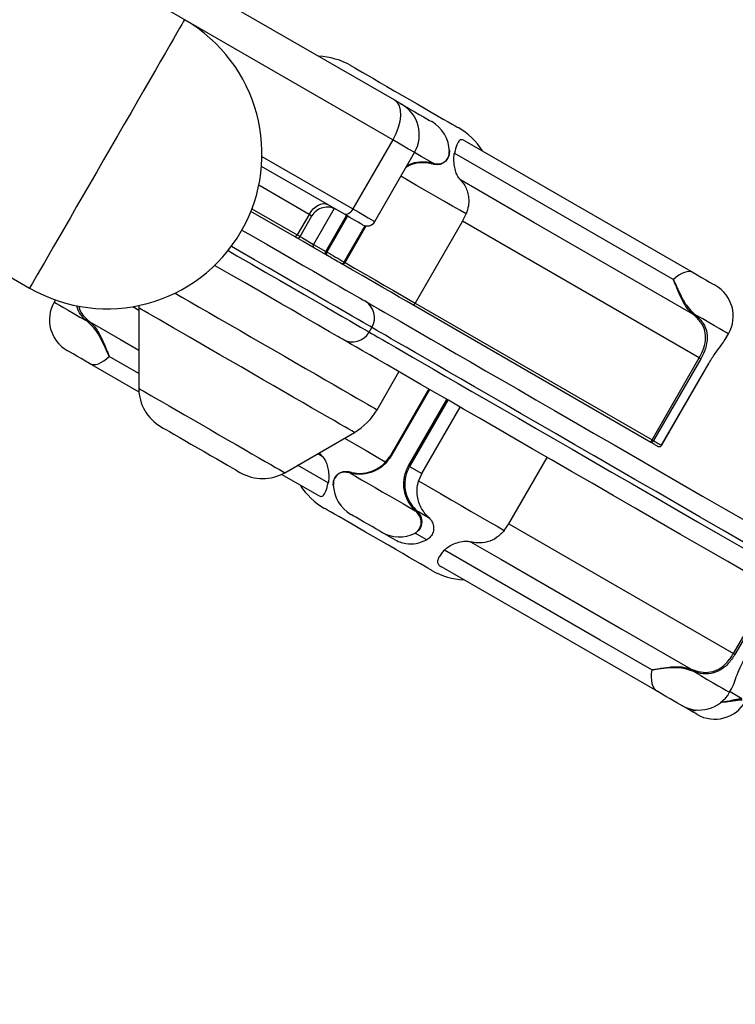
# Model space of a CAD drawing. Units: inches. Extents: x 33 to 1919, y 28 to 1228.
# Drawn here: x 545 to 553, y 745 to 756 of the extents above; entities that cross this region are included whole.
import ezdxf

# ---------------------------------------------------------------- set-up
doc = ezdxf.new("R2010")
doc.units = ezdxf.units.IN
doc.header["$LTSCALE"] = 115
doc.header["$MEASUREMENT"] = 0
doc.layers.add('SLD-0', color=179, linetype='Continuous')
doc.styles.add('SLDTEXTSTYLE2', font='TXT', dxfattribs={"width": 0.7})
doc.dimstyles.new('SLDDIMSTYLE0', dxfattribs={"dimtxt": 14.655762, "dimasz": 11.5, "dimexe": 0, "dimexo": 0.0625, "dimgap": 3.66394, "dimtad": 0, "dimtih": 1, "dimtoh": 1, "dimdec": 6, "dimrnd": 1e-09, "dimzin": 12, "dimdsep": 46, "dimlunit": 5, "dimtxsty": 'SLDTEXTSTYLE2', "dimsah": 1, "dimcen": 0.09, "dimadec": 0, "dimazin": 3, "dimtfac": 1, "dimtdec": 3, "dimtofl": 0, "dimtmove": 0, "dimatfit": 3, "dimfxl": 0, "dimfrac": 2, "dimtolj": 1, "dimtzin": 12, "dimarcsym": 0})

# ---------------------------------------------------------------- blocks, each defined once
blk = doc.blocks.new('_D_2')
at = {"layer": 'SLD-0'}
for p, q in [((639.088, 1075.48), (103.14, 1075.48)), ((113.95, 1075.48), (113.95, 773.313)), ((74.279, 746.74), (69.358, 746.74)), ((69.358, 746.74), (69.358, 723.447)), ((148.657, 746.74), (153.578, 746.74)), ((153.578, 746.74), (153.578, 723.447)), ((69.358, 723.447), (74.279, 723.447)), ((153.578, 723.447), (148.657, 723.447)), ((113.95, 447.866), (113.95, 720.166)), ((380.461, 447.866), (103.14, 447.866))]:
    blk.add_line(p, q, dxfattribs=at)
for points in [[(113.95, 1075.48), (111.075, 1063.98), (116.825, 1063.98)], [(113.95, 447.866), (116.825, 459.366), (111.075, 459.366)]]:
    blk.add_solid(points, dxfattribs=at)
at = {"layer": 'SLD-0', "char_height": 14.375, "attachment_point": 1, "style": 'SLDTEXTSTYLE2'}
for s, insert in [('52\'-3 1/2"', (64.437, 768.551)), ('15.94m', (74.279, 741.977))]:
    blk.add_mtext(s, dxfattribs=dict(at, insert=insert))
blk = doc.blocks.new('_D_3')
at = {"layer": 'SLD-0'}
for p, q in [((652.232, 998.098), (238.967, 998.098)), ((249.777, 998.098), (249.777, 770.622)), ((204.01, 744.048), (199.089, 744.048)), ((199.089, 744.048), (199.089, 720.756)), ((278.387, 744.048), (283.309, 744.048)), ((283.309, 744.048), (283.309, 720.756)), ((199.089, 720.756), (204.01, 720.756)), ((283.309, 720.756), (278.387, 720.756)), ((249.777, 519.866), (249.777, 717.475)), ((393.712, 519.866), (238.967, 519.866))]:
    blk.add_line(p, q, dxfattribs=at)
for points in [[(249.777, 998.098), (246.902, 986.598), (252.652, 986.598)], [(249.777, 519.866), (252.652, 531.366), (246.902, 531.366)]]:
    blk.add_solid(points, dxfattribs=at)
at = {"layer": 'SLD-0', "char_height": 14.375, "attachment_point": 1, "style": 'SLDTEXTSTYLE2'}
for s, insert in [('39\'-10 1/4"', (194.167, 765.86)), ('12.15m', (204.01, 739.286))]:
    blk.add_mtext(s, dxfattribs=dict(at, insert=insert))

msp = doc.modelspace()

# ---------------------------------------------------------------- linework, layer by layer
at = {"color": 7, "linetype": 'Continuous', "lineweight": 25}
for p, q in [((534.2432436, 759.8753066), (545.5015731, 753.3753069)), ((546.9868645, 757.0211059), (549.6221894, 755.4996)), ((549.6043509, 755.0480191), (547.0336225, 756.5322294)), ((549.6043509, 755.0480191), (549.1543511, 754.2685963)), ((550.4205291, 755.0386789), (552.9985632, 753.55025)), ((549.4007242, 754.126353), (549.850724, 754.9057758)), ((549.0588106, 754.2082865), (548.1208804, 754.7498011)), ((550.0625757, 754.7736207), (550.0395317, 754.7800728)), ((550.0528459, 754.7890804), (550.0774481, 754.7822622)), ((548.9441649, 754.2729575), (548.7104484, 753.8681475)), ((548.4924638, 753.9579165), (548.0015738, 754.2413325)), ((548.6595592, 754.2078541), (548.5251841, 753.9751097)), ((548.5570814, 753.9566939), (548.6914565, 754.1894383)), ((550.3927578, 754.1309518), (550.4329962, 754.2116434)), ((549.0648584, 753.6635288), (549.3035275, 754.0769157)), ((550.3927578, 754.1309518), (549.8583828, 753.2053873)), ((553.0682936, 752.5862309), (550.3927578, 754.1309518)), ((548.7104484, 753.8681475), (548.8485153, 753.7884345)), ((548.8593884, 753.7460724), (548.720705, 753.8261415)), ((545.7936546, 753.2407893), (545.7788825, 753.2152027)), ((546.7361894, 753.1781997), (546.7356509, 753.1507476)), ((552.5203439, 751.632419), (549.8328526, 753.1840429)), ((549.8583828, 753.2053873), (552.5339186, 751.6606661)), ((546.7356509, 753.1507476), (546.7356509, 752.2413461)), ((553.0177786, 753.0605815), (552.9955712, 753.0790519)), ((553.0074587, 753.0893231), (553.0304083, 753.0699839)), ((546.1690642, 752.9838422), (546.146114, 753.0031809)), ((546.1587448, 753.0125839), (546.1809522, 752.9941135)), ((549.3390099, 752.8770467), (549.3690099, 752.9290083)), ((553.3606221, 752.7938439), (553.3976409, 752.8579623)), ((546.7373686, 752.1999403), (546.1779603, 752.522915)), ((552.5339186, 751.6606661), (553.0682936, 752.5862309)), ((553.0844261, 752.5769165), (552.5500511, 751.6513517)), ((552.6409083, 751.5988955), (553.1752833, 752.52446)), ((552.6414674, 751.5985728), (553.1758424, 752.5241373)), ((553.1752833, 752.52446), (553.1758424, 752.5241373)), ((549.4275093, 752.0007472), (549.6748334, 752.4291248)), ((550.0108956, 752.2350991), (549.5772894, 751.4840715)), ((549.9317001, 751.2794524), (550.3653057, 752.0304803)), ((548.3837275, 751.289829), (549.1712914, 751.7445294)), ((552.6409083, 751.5988955), (552.6414674, 751.5985728)), ((550.9153333, 750.7115516), (551.3489389, 751.4625792)), ((548.7559943, 751.0344861), (548.3470097, 751.2706132)), ((549.123677, 751.2840844), (549.0990748, 751.2909028)), ((549.1139478, 751.2995443), (549.1369912, 751.293092)), ((549.7936332, 751.3591654), (549.9317001, 751.2794524)), ((549.9317001, 751.2794524), (549.8956076, 751.1963673)), ((549.8757133, 750.8438073), (549.8594018, 750.8593136)), ((549.8612375, 750.8749484), (549.8766297, 750.8604127)), ((550.8648841, 750.6367554), (550.9153333, 750.7115516)), ((550.9153333, 750.7115516), (553.4539389, 749.2458868)), ((549.614652, 750.5387397), (549.4783926, 750.6174091)), ((552.5976633, 748.8164973), (550.1558886, 750.2262565)), ((553.0056964, 749.0427994), (552.9703566, 749.0558172)), ((552.9743201, 749.0707573), (553.0081973, 749.05805)), ((553.4108302, 748.8088954), (553.4334627, 748.8480958)), ((552.9496328, 748.6132878), (552.8644199, 748.6624853))]:
    msp.add_line(p, q, dxfattribs=at)
at = {"color": 8, "linetype": 'Continuous', "lineweight": 25}
for p, q in [((548.1263375, 754.8621201), (549.1543511, 754.2685963)), ((548.6595592, 754.2078541), (548.0903225, 754.5365028)), ((548.0130418, 754.2707951), (548.5251841, 753.9751097)), ((548.8485153, 753.7884345), (549.08289, 754.1943844)), ((549.0939368, 754.1880062), (548.8595615, 753.782057)), ((549.0548195, 753.669325), (549.2913356, 754.0789831)), ((546.6659381, 753.1649406), (546.7356509, 753.1246922)), ((546.7356509, 752.4096506), (546.4013791, 752.6028184)), ((550.0209345, 752.2293029), (549.5873289, 751.4782753)), ((549.7825864, 751.3655433), (550.2161926, 752.1165709)), ((550.2272388, 752.1101933), (549.7936332, 751.3591654)), ((548.7577608, 751.5057773), (548.8078416, 751.4768514)), ((548.8750605, 751.1733424), (548.5286689, 751.3735113)), ((553.4539389, 749.2458868), (553.887545, 749.9969146)), ((553.904029, 749.9873975), (553.4704231, 749.2363697)), ((553.4151055, 748.8163004), (553.5489681, 748.738984))]:
    msp.add_line(p, q, dxfattribs=at)
at = {"color": 8, "linetype": 'Continuous', "lineweight": 25, "flags": 128}
for points in [[(547.2515737, 756.4063961), (547.2480514, 756.4002948), (547.2375114, 756.3820403), (547.2200407, 756.3517798), (547.1957788, 756.3097568), (547.1649217, 756.2563097), (547.1277157, 756.1918686), (547.0844636, 756.1169528), (547.0355115, 756.0321646), (546.9812537, 755.9381875), (546.9221266, 755.8357778), (546.8586078, 755.7257603), (546.7912088, 755.6090203), (546.7204705, 755.4864981), (546.6469632, 755.3591806), (546.5712794, 755.228092), (546.494028, 755.0942878), (546.4158297, 754.9588463), (546.337317, 754.8228567), (546.2591188, 754.6874151), (546.1818674, 754.5536109), (546.1061836, 754.4225224), (546.0326763, 754.2952043), (545.961938, 754.1726821), (545.894539, 754.0559427), (545.8310202, 753.9459252), (545.7718931, 753.8435155), (545.7176364, 753.7495384), (545.6686832, 753.6647502), (545.6254311, 753.5898343), (545.5882263, 753.5253933), (545.557368, 753.4719456), (545.5331061, 753.4299226), (545.5156353, 753.3996627), (545.5050954, 753.3814082), (545.5015731, 753.3753069), (545.5015731, 753.3753069)], [(549.850724, 754.9057758), (549.849279, 754.9066101), (549.8368413, 754.9137908), (549.8119504, 754.9281616), (549.7752203, 754.9493676), (549.7275541, 754.9768878), (549.6701266, 755.0100435), (549.6043509, 755.0480191)], [(550.0528459, 754.7890804), (549.9928371, 754.8237267), (549.9248684, 754.8629684), (549.850724, 754.9057758)], [(550.4329962, 754.2116434), (550.3608476, 754.2532986), (550.2792151, 754.3004291), (550.1888554, 754.3525984), (550.0906051, 754.4093231), (549.9853753, 754.4700776), (549.8741393, 754.5342993), (549.7579296, 754.6013932), (549.6957243, 754.6373079)], [(549.1543511, 754.2685963), (549.2201268, 754.2306206), (549.2775543, 754.197465), (549.3252204, 754.1699448), (549.3619506, 754.1487388), (549.3868414, 754.1343679), (549.3992792, 754.1271872), (549.4007242, 754.126353)], [(548.6914565, 754.1894383), (548.6902562, 754.1901311), (548.6797115, 754.1962195), (548.6595592, 754.2078541)], [(548.5251841, 753.9751097), (548.5453365, 753.9634751), (548.5558811, 753.9573873), (548.5570814, 753.9566939)], [(548.5570814, 753.9566939), (548.5838959, 753.9412131), (548.7104484, 753.8681475)], [(549.3690099, 752.9290083), (549.3626898, 752.932657), (549.3437524, 752.9435903), (549.3122676, 752.9617686), (549.268349, 752.9871246), (549.2121582, 753.0195663), (549.1438991, 753.0589758), (549.0638218, 753.1052087), (548.9722178, 753.1580961), (548.8694215, 753.2174455), (548.7558078, 753.2830405), (548.6317914, 753.3546412), (548.4978253, 753.431987), (548.3543981, 753.5147947), (548.2020319, 753.6027631), (548.0412848, 753.6955704), (547.8727421, 753.7928791), (547.7805144, 753.8461267)], [(547.7435396, 753.7981919), (547.8427415, 753.7409174), (548.0112853, 753.6436088), (548.1720325, 753.5508015), (548.3243974, 753.462833), (548.4678252, 753.3800254), (548.6017914, 753.3026796), (548.7258077, 753.2310789), (548.8394215, 753.1654845), (548.9422178, 753.1061344), (549.0338218, 753.053247), (549.1138991, 753.0070141), (549.1821582, 752.9676053), (549.238349, 752.9351633), (549.2822676, 752.9098069), (549.3137524, 752.891629), (549.3326898, 752.8806957), (549.3390099, 752.8770467)], [(549.0548195, 753.669325), (549.0569579, 753.6680901), (549.0589443, 753.6669437), (549.0607178, 753.6659194), (549.0622261, 753.6650488), (549.0634235, 753.6643572), (549.0642741, 753.6638661), (549.0647528, 753.6635898), (549.0648584, 753.6635288)], [(549.0648584, 753.6635288), (549.1738645, 753.6005943), (549.292056, 753.5323563), (549.4051405, 753.467067), (549.5120364, 753.4053503), (549.6117217, 753.3477972), (549.7032435, 753.2949574), (549.7857268, 753.2473352), (549.8583828, 753.2053873)], [(547.1449717, 753.3185716), (547.2223005, 753.2739256), (547.3163644, 753.2196179), (547.4180103, 753.1609326), (547.5262901, 753.0984169), (547.6401913, 753.0326559), (547.758652, 752.9642625), (547.8805658, 752.8938753), (548.0047945, 752.822152), (548.1301778, 752.7497623), (548.2555447, 752.6773814)], [(545.7788825, 753.2152027), (545.7789295, 753.2151757), (545.786454, 753.2108309), (545.8066491, 753.1991716), (545.8390128, 753.1804859), (545.8827471, 753.1552367), (545.9367668, 753.1240475), (545.9997377, 753.0876916), (546.0701005, 753.0470677), (546.146114, 753.0031809)], [(549.1712914, 751.7445294), (549.1708579, 751.7447799), (549.1615728, 751.7501408), (549.1402812, 751.7624337), (549.1071942, 751.7815362), (549.0626409, 751.8072592), (549.0070642, 751.8393462), (548.9410169, 751.8774788), (548.8651541, 751.921278), (548.7802316, 751.9703084), (548.6870917, 752.0240825), (548.5866608, 752.0820662), (548.4799374, 752.1436831), (548.3679816, 752.208321), (548.2519062, 752.2753372), (548.1328647, 752.3440659), (548.0120398, 752.4138238), (547.8906329, 752.483918), (547.7698513, 752.5536516), (547.6508943, 752.6223313), (547.5349445, 752.689275), (547.4231541, 752.7538173), (547.3166343, 752.8153166), (547.2164433, 752.8731618), (547.1235774, 752.9267778), (547.0389599, 752.9756319), (546.963431, 753.019239), (546.8977415, 753.0571648), (546.8425438, 753.0890327), (546.7983871, 753.1145266), (546.7657102, 753.1333924), (546.744838, 753.145443), (546.7359782, 753.1505587), (546.7356509, 753.1507476)], [(553.3976409, 752.8579623), (553.3975937, 752.8579893), (553.3900686, 752.8623341), (553.369874, 752.8739934), (553.3375095, 752.8926791), (553.2937763, 752.9179284), (553.2397561, 752.9491173), (553.1767852, 752.9854732), (553.1064224, 753.026097), (553.0304083, 753.0699839)], [(546.1809522, 752.9941135), (546.528601, 752.7933142), (546.7356509, 752.6737241)], [(548.2555447, 752.6773814), (548.3797253, 752.6056857), (548.5015605, 752.5353443), (548.6199121, 752.4670139), (548.7336749, 752.401333), (548.8417875, 752.3389141), (548.9432397, 752.2803408), (549.0370848, 752.2261593), (549.1224461, 752.1768757), (549.1985271, 752.1329504), (549.2646173, 752.0947932), (549.3201001, 752.0627604), (549.3644563, 752.0371512), (549.3972728, 752.0182045), (549.4182424, 752.0060976), (549.4271702, 752.0009432), (549.4275093, 752.0007472)], [(546.7356509, 752.2413461), (546.7396026, 752.2390646), (546.7552993, 752.2300025), (546.7827245, 752.2141685), (546.8214792, 752.191793), (546.8709992, 752.1632027), (546.9305628, 752.1288142), (546.9992994, 752.089129), (547.0762081, 752.0447256), (547.1601662, 751.9962519), (547.249951, 751.9444147), (547.344253, 751.8899697), (547.4416961, 751.8337111), (547.5408592, 751.7764589), (547.640298, 751.7190484)], [(547.640298, 751.7190484), (547.7385601, 751.6623163), (547.8342149, 751.6070902), (547.9258653, 751.5541753), (548.0121771, 751.5043435), (548.0918901, 751.4583209), (548.1638427, 751.4167792), (548.2269861, 751.3803239), (548.280398, 751.3494864), (548.3233004, 751.3247167), (548.3550669, 751.306376), (548.3752362, 751.2947314), (548.3835116, 751.2899533), (548.3837275, 751.289829)], [(549.0587273, 751.6795404), (549.0859178, 751.6638419), (549.1911481, 751.6030874), (549.3023835, 751.5388655), (549.4185932, 751.4717715), (549.5191655, 751.4137063)], [(549.5873289, 751.4782753), (549.58519, 751.4795102), (549.5832041, 751.4806568), (549.5814301, 751.4816808), (549.5799218, 751.4825517), (549.5787244, 751.4832428), (549.5778737, 751.4837341), (549.577395, 751.4840104), (549.5772894, 751.4840715)], [(553.0056964, 749.0427994), (553.0837597, 748.9977296), (553.1570593, 748.9554103), (553.2237802, 748.9168887), (553.2822731, 748.8831179), (553.3310896, 748.8549335), (553.3690228, 748.8330329), (553.3951332, 748.817958), (553.4087754, 748.8100818), (553.4108302, 748.8088954)]]:
    msp.add_lwpolyline(points, dxfattribs=at)
at = {"color": 7, "linetype": 'Continuous', "lineweight": 25, "flags": 128}
for points in [[(549.1309715, 755.8871282), (549.1336807, 755.8855641), (549.1479711, 755.8773133), (549.1742564, 755.8621376), (549.2120015, 755.8403456), (549.2604379, 755.8123807), (549.3185795, 755.7788126), (549.3852428, 755.7403247), (549.4590704, 755.6976998), (549.5385599, 755.6518066), (549.6220932, 755.603579), (549.7079691, 755.553998), (549.7944404, 755.5040745), (549.8797455, 755.4548232), (549.9621489, 755.4072474), (550.0399728, 755.3623157), (550.1116333, 755.3209427), (550.1756708, 755.2839708), (550.2307816, 755.2521521), (550.2758447, 755.2261349)], [(549.6221894, 755.4996), (549.6538843, 755.4724259), (549.6766755, 755.4329842), (549.689687, 755.3827896), (549.6924185, 755.3237722), (549.6847655, 755.2581988), (549.6670214, 755.1885899), (549.639869, 755.1176211), (549.6043509, 755.0480191)], [(549.6221894, 755.4996), (549.6600061, 755.4777669), (549.6873803, 755.4619623), (549.7020937, 755.4534674), (549.7043142, 755.4521856)], [(549.7043142, 755.4521856), (549.7074305, 755.4503863), (549.7299935, 755.4373595), (549.7639916, 755.4177304), (549.8066711, 755.3930896), (549.8545736, 755.3654332), (549.9038185, 755.3370019), (549.9504163, 755.3100983), (549.9905919, 755.2869029), (550.0210906, 755.2692943), (550.0394419, 755.2586999), (550.0443493, 755.2558663)], [(550.2758447, 755.2261349), (550.3099426, 755.206449), (550.3323805, 755.1934944), (550.3427022, 755.1875351), (550.3434068, 755.1871285)], [(550.3014624, 754.8998224), (550.9168586, 754.5442044), (552.7751437, 753.470347)], [(552.9955712, 753.0790519), (552.6479218, 753.2798509), (551.1993577, 754.1165258), (550.3686813, 754.5963133)], [(548.6595592, 754.2078541), (548.6811706, 754.2404314), (548.7061558, 754.2693285), (548.7335552, 754.2934361), (548.7623156, 754.3118273), (548.7913312, 754.3237951), (548.8194879, 754.3288803), (548.8457034, 754.3268868), (548.8689698, 754.317891)], [(549.1543511, 754.2685963), (549.1437214, 754.2522062), (549.1317506, 754.2374564), (549.1188974, 754.2249136), (549.1056571, 754.2150601), (549.0925382, 754.2082742), (549.0800441, 754.204817), (549.0686559, 754.2048211), (549.0588106, 754.2082865)], [(549.2641216, 754.0897501), (549.2596143, 754.0923525), (549.2422832, 754.1023586), (549.2124591, 754.1195777), (549.171048, 754.1434864), (549.1193075, 754.1733585), (549.0588106, 754.2082865)], [(547.9006507, 754.0307996), (548.0337837, 753.9539354), (548.1856899, 753.8662321), (548.3296762, 753.7831018), (548.4652146, 753.7048484), (548.5918129, 753.631757), (548.7090082, 753.5640946), (548.8163734, 753.5021076), (548.9135154, 753.4460223), (549.0000818, 753.396043), (549.0757551, 753.3523532), (549.1402595, 753.3151115), (549.1933598, 753.2844538), (549.2348625, 753.2604923), (549.2646161, 753.2433143), (549.2825116, 753.232982), (549.2884838, 753.2295336)], [(548.5251841, 753.9751097), (548.5218073, 753.9700199), (548.5179031, 753.9655049), (548.5136222, 753.961738), (548.5091284, 753.9588645), (548.5045947, 753.9569943), (548.5001954, 753.9561999), (548.4960993, 753.9565114), (548.4924638, 753.9579165)], [(548.5143931, 753.9452558), (548.5135677, 753.9457321), (548.5063183, 753.949918), (548.4924638, 753.9579165)], [(548.720705, 753.8261415), (548.5911147, 753.9009606), (548.5143931, 753.9452558)], [(548.8485153, 753.7884345), (548.8488086, 753.7882656), (548.8494756, 753.7878802), (548.8504976, 753.78729), (548.851844, 753.7865126), (548.8534755, 753.7855711), (548.8553428, 753.7844928), (548.8573914, 753.7833101), (548.8595615, 753.782057)], [(549.0216421, 753.6523952), (549.0015995, 753.663967), (548.9814196, 753.6756181), (548.9611358, 753.6873284), (548.940784, 753.6990786), (548.9203981, 753.7108488), (548.9000141, 753.7226178), (548.8796658, 753.7343656), (548.8593884, 753.7460724)], [(548.8595615, 753.782057), (548.883939, 753.7679824), (548.908435, 753.7538404), (548.9329937, 753.7396608), (548.9575613, 753.7254771), (548.9820825, 753.7113199), (549.0065022, 753.6972213), (549.0307659, 753.6832124), (549.0548195, 753.669325)], [(549.038484, 752.7965212), (549.0325118, 752.7999692), (549.0146163, 752.8103015), (548.9848627, 752.8274795), (548.94336, 752.851441), (548.8902597, 752.8820987), (548.8257546, 752.9193405), (548.7500814, 752.9630305), (548.6635156, 753.0130092), (548.5663729, 753.0690945), (548.4590083, 753.1310816), (548.341813, 753.1987446), (548.2152153, 753.2718359), (548.0796758, 753.3500893), (547.9356907, 753.4332196), (547.7837845, 753.5209223), (547.624511, 753.6128789), (547.5919092, 753.6317013)], [(549.8328526, 753.1840429), (549.7604171, 753.2258635), (549.6773642, 753.2738141), (549.5845593, 753.327395), (549.4829698, 753.3860475), (549.3736563, 753.4491597), (549.2577575, 753.5160742), (549.1364826, 753.586092), (549.0216421, 753.6523952)], [(552.9985632, 753.55025), (552.9773906, 753.5589338), (552.9534766, 753.5621739), (552.9271884, 753.5599205), (552.8989278, 753.5522083), (552.8691284, 753.5391563), (552.8382478, 753.5209634), (552.8067588, 753.4979088), (552.7751437, 753.470347)], [(552.9985632, 753.55025), (553.045141, 753.5233581), (553.0943829, 753.4949286), (553.1422995, 753.4672635), (553.1850096, 753.442605), (553.2190523, 753.4229507), (553.2416692, 753.4098928), (553.2510293, 753.4044885), (553.2512306, 753.4043724)], [(549.2884838, 753.2295336), (549.294764, 753.2259081), (549.3135928, 753.2150373), (549.3449352, 753.1969418), (549.3887322, 753.1716555), (549.4449014, 753.1392262), (549.5133382, 753.099714), (549.5939142, 753.0531937), (549.686478, 752.9997519), (549.7908565, 752.939489), (549.9068544, 752.8725177), (550.0342541, 752.7989634), (550.1728161, 752.7189644), (550.3222824, 752.6326703), (550.4823713, 752.5402426), (550.6527843, 752.4418547), (550.8332009, 752.3376912), (551.0232834, 752.2279468), (551.2226762, 752.1128274), (551.431005, 751.9925489), (551.6478797, 751.8673361), (551.8728943, 751.7374241), (552.1056264, 751.6030561), (552.3456406, 751.4644838), (552.5924866, 751.3219671), (552.8457025, 751.1757729), (553.1048137, 751.0261752), (553.369334, 750.8734541), (553.6387687, 750.717896)], [(549.3390099, 752.8770467), (549.3451111, 752.8735241), (549.363405, 752.8629621), (549.3938567, 752.8453808), (549.4364083, 752.8208136), (549.4909812, 752.7893058), (549.5574732, 752.7509169), (549.6357589, 752.7057185), (549.7256921, 752.6537956), (549.8271039, 752.5952455), (549.9398048, 752.5301776), (550.063583, 752.4587142), (550.1982073, 752.3809888), (550.343425, 752.2971472), (550.4989644, 752.2073465), (550.6645333, 752.1117553), (550.8398226, 752.0105521), (551.0245025, 751.9039269), (551.2182282, 751.7920796), (551.4206358, 751.6752193), (551.6313464, 751.5535654), (551.8499653, 751.4273458), (552.0760827, 751.2967967), (552.3092754, 751.1621633), (552.5491054, 751.0236972), (552.7951248, 750.881658), (553.0468711, 750.7363121), (553.3038733, 750.5879318), (553.56565, 750.4367948)], [(553.5956501, 750.4887563), (553.3338733, 750.6398931), (553.0768711, 750.7882735), (552.8251242, 750.9336193), (552.5791055, 751.0756585), (552.3392754, 751.2141246), (552.1060828, 751.3487584), (551.8799653, 751.4793072), (551.6613465, 751.6055271), (551.4506358, 751.727181), (551.2482282, 751.844041), (551.0545025, 751.9558886), (550.8698226, 752.0625137), (550.6945333, 752.1637166), (550.5289644, 752.2593082), (550.373425, 752.3491088), (550.2282073, 752.4329504), (550.093583, 752.5106755), (549.9698048, 752.5821392), (549.8571039, 752.6472071), (549.7556915, 752.7057572), (549.6657589, 752.7576802), (549.5874733, 752.8028785), (549.5209812, 752.8412675), (549.4664084, 752.8727752), (549.4238562, 752.8973425), (549.393405, 752.9149235), (549.3751112, 752.9254854), (549.3690099, 752.9290083)], [(553.6626126, 750.1267794), (553.3887689, 750.2848832), (553.1193342, 750.4404414), (552.8548133, 750.5931624), (552.5957027, 750.7427601), (552.3424868, 750.8889543), (552.0956402, 751.031471), (551.8556265, 751.1700433), (551.6228944, 751.3044113), (551.3978799, 751.4343233), (551.1810052, 751.5595362), (550.9726764, 751.6798149), (550.7732836, 751.7949343), (550.5832011, 751.9046784), (550.4027838, 752.0088422), (550.2323715, 752.1072301), (550.0722819, 752.1996575), (549.9228163, 752.2859516), (549.7842536, 752.3659509), (549.6568546, 752.4395049), (549.5408567, 752.5064762), (549.4364781, 752.5667394), (549.3439144, 752.6201812), (549.2633384, 752.6667015), (549.1949016, 752.7062134), (549.1387324, 752.738643), (549.0949353, 752.763929), (549.063593, 752.7820245), (549.0447642, 752.7928953), (549.038484, 752.7965212)], [(546.1779603, 752.522915), (546.1313818, 752.5498066), (546.0821399, 752.5782364), (546.0342227, 752.6059013), (545.9915139, 752.6305598), (545.9574712, 752.6502143), (545.9348531, 752.6632722), (545.9254935, 752.6686762), (545.9252929, 752.6687927)], [(546.1779603, 752.522915), (546.1991328, 752.5142313), (546.2230463, 752.5109911), (546.2493345, 752.5132445), (546.2775951, 752.5209564), (546.3073939, 752.5340087), (546.3382756, 752.5522017), (546.369764, 752.5752559), (546.4013791, 752.6028184)], [(553.0682936, 752.5862309), (553.0703557, 752.5850402), (553.0725334, 752.5837827), (553.0747621, 752.5824962), (553.0769761, 752.5812179), (553.0791104, 752.5799856), (553.0811015, 752.578836), (553.0828914, 752.5778026), (553.0844261, 752.5769165)], [(546.9856513, 751.8083336), (546.9917749, 751.8047975), (547.0099813, 751.7942866), (547.0397719, 751.777087), (547.0803347, 751.7536678), (547.1305645, 751.724668), (547.1890885, 751.6908787), (547.2543122, 751.6532216), (547.3244568, 751.6127239), (547.3976074, 751.5704903), (547.4717706, 751.5276723), (547.5449212, 751.4854387), (547.6150658, 751.4449407), (547.6802895, 751.4072838), (547.7388147, 751.3734946), (547.7890433, 751.3444948), (547.8296061, 751.3210756), (547.8593967, 751.3038759), (547.8776031, 751.2933648), (547.8837279, 751.289829)], [(552.5958634, 751.5888178), (552.5890869, 751.5927303), (552.5815196, 751.5970991), (552.5731755, 751.6019168), (552.5640688, 751.6071744), (552.5542147, 751.6128638), (552.5436301, 751.6189748), (552.5323334, 751.6254967), (552.5203439, 751.632419)], [(552.5339186, 751.6606661), (552.5359807, 751.6594754), (552.5381584, 751.6582182), (552.5403871, 751.6569314), (552.5426011, 751.655653), (552.5447354, 751.6544211), (552.5467265, 751.6532712), (552.5485164, 751.6522381), (552.5500511, 751.6513517)], [(552.5500511, 751.6513517), (552.5649036, 751.642777), (552.5788139, 751.634746), (552.5917509, 751.6272766), (552.6036859, 751.6203857), (552.6145925, 751.6140888), (552.6244461, 751.6083999), (552.6332248, 751.6033318), (552.6409083, 751.5988955)], [(549.123677, 751.2840844), (549.1836858, 751.2494383), (549.2516545, 751.2101966), (549.325901, 751.1673303), (549.4045885, 751.1219002), (549.4857693, 751.0750302), (549.5674359, 751.0278803), (549.6475666, 750.9816166), (549.7241797, 750.9373842), (549.7953785, 750.8962776), (549.8594018, 750.8593136)], [(549.7936332, 751.3591654), (549.7933398, 751.359335), (549.7926722, 751.3597201), (549.7916503, 751.3603103), (549.7903039, 751.3610876), (549.788673, 751.3620292), (549.786805, 751.3631075), (549.7847564, 751.3642905), (549.7825864, 751.3655433)], [(549.8956076, 751.1963673), (550.0201208, 751.1244795), (550.1429592, 751.0535587), (550.2629851, 750.9842619), (550.3790851, 750.9172313), (550.490185, 750.8530879), (550.5952552, 750.7924256), (550.6933219, 750.7358067), (550.7834762, 750.6837559), (550.8648841, 750.6367554)], [(548.9006781, 750.8470298), (548.8665803, 750.8667161), (548.8441423, 750.8796707), (548.8338206, 750.88563), (548.833116, 750.8860368)], [(550.0455514, 750.1860367), (550.0428422, 750.1876011), (550.0285517, 750.1958517), (550.0022664, 750.2110274), (549.9645213, 750.2328195), (549.9160849, 750.2607842), (549.8579434, 750.2943523), (549.7912801, 750.3328403), (549.7174524, 750.3754648), (549.637963, 750.4213582), (549.5544296, 750.469586), (549.4685538, 750.5191667), (549.3820825, 750.5690906), (549.2967774, 750.6183419), (549.214374, 750.6659173), (549.13655, 750.710849), (549.0648901, 750.752222), (549.0008527, 750.7891939), (548.9457413, 750.8210126), (548.9006781, 750.8470298)], [(549.8766297, 750.8604127), (549.8948115, 750.8498317), (549.9705715, 750.8057451), (550.0140184, 750.780465)], [(549.4783926, 750.6174091), (549.4690923, 750.6227785), (549.4465294, 750.6358053), (549.4125313, 750.6554343), (549.3698518, 750.6800752), (549.3219498, 750.7077315), (549.2727044, 750.7361631), (549.2261066, 750.7630665), (549.185931, 750.7862618), (549.1554323, 750.8038704), (549.137081, 750.8144655), (549.1321736, 750.8172988)], [(549.9879437, 750.5308192), (549.9557021, 750.5497531), (549.8583529, 750.6069337)], [(550.4829802, 750.5097438), (550.8250675, 750.3121548), (552.1934171, 749.5218016), (552.9743201, 749.0707573)], [(552.5311888, 749.0614337), (551.9481709, 749.3983514), (550.1877478, 750.4156874)], [(553.4704231, 749.2363697), (553.4687482, 749.2373366), (553.4668392, 749.2384388), (553.4647533, 749.2396431), (553.4625531, 749.2409134), (553.4603047, 749.2422116), (553.4580754, 749.2434987), (553.455932, 749.2447362), (553.4539389, 749.2458868)], [(552.5311888, 749.0614337), (552.5254396, 749.0194116), (552.5238128, 748.9795625), (552.5263325, 748.94249), (552.5329617, 748.9087552), (552.5435991, 748.8788691), (552.5580843, 748.8532843), (552.5761968, 748.8323882), (552.5976633, 748.8164973)], [(552.8644199, 748.6624853), (552.8626722, 748.6634943), (552.8488124, 748.6714963), (552.8221851, 748.6868698), (552.7849468, 748.7083691), (552.7401154, 748.7342526), (552.6913224, 748.7624234), (552.6425205, 748.7905991), (552.5976633, 748.8164973)], [(553.0433752, 748.5591655), (553.0385182, 748.5619697), (553.0202238, 748.572532), (552.9897727, 748.5901128), (552.9496328, 748.6132878)]]:
    msp.add_lwpolyline(points, dxfattribs=at)
at = {"color": 7, "linetype": 'Continuous', "lineweight": 25}
for centre, radius, start, end in [((546.3765735, 754.8908514), 1.75, 240, 60), ((548.7309714, 755.1943079), 0.8, 60, 87.43924015), ((549.5043139, 755.1057756), 0.4, 330, 60), ((549.8443494, 754.909456), 0.4, 1.38603265, 60), ((549.943407, 754.4943079), 0.8, 32.56075985, 60), ((550.0409528, 754.7923159), 0.0123253, 263.37881426, 344.78077217), ((550.0651572, 754.7862966), 0.0129361, 258.48892559, 341.82786249), ((548.8646615, 754.0894384), 0.2, 60, 150), ((549.3141215, 754.1763527), 0.1, 240, 330), ((548.5300181, 753.9723191), 0.03125, 240, 330), ((553.0512306, 753.0579622), 0.4, 330, 60), ((546.1252923, 753.0152027), 0.4, 150, 240), ((549.1784841, 753.0390083), 0.22, 330, 60), ((552.9846682, 753.1036852), 0.0269383, 293.8747473, 327.78177051), ((553.0099493, 753.0842815), 0.0249598, 288.28095202, 325.05237384), ((546.1665761, 752.9888796), 0.0249644, 108.28212538, 145.04952609), ((546.1918682, 752.9694638), 0.0269586, 113.88594708, 147.76777313), ((549.1484841, 752.9870468), 0.22, 240, 330), ((547.2356511, 752.2413462), 0.5, 180, 240), ((548.8212917, 752.3507473), 0.7, 300, 330), ((548.1337273, 751.7228417), 0.5, 240, 300), ((549.1113666, 751.286867), 0.0129374, 78.49150826, 161.82331637), ((549.1355698, 751.2808491), 0.0123251, 83.37763441, 164.78195202), ((549.3321735, 751.163709), 0.4, 181.38603265, 240), ((549.233116, 751.578857), 0.8, 212.56075985, 240), ((549.8508347, 750.8682446), 0.0123757, 313.80874542, 32.7985251), ((549.8664667, 750.8526455), 0.0127912, 316.29367233, 37.3890463), ((549.6780555, 750.9633802), 0.3994512, 240.01039457, 296.83114793), ((550.4455516, 750.878857), 0.8, 240, 267.43924015), ((552.9366593, 749.0727526), 0.0377136, 333.31707357, 356.96717747), ((552.9777563, 749.0552116), 0.0305731, 336.04709883, 5.32691602), ((553.0644201, 749.0088954), 0.4, 240, 330), ((553.2433753, 748.9055756), 0.4, 240, 330)]:
    msp.add_arc(centre, radius, start, end, dxfattribs=at)
at = {"color": 8, "linetype": 'Continuous', "lineweight": 25}
msp.add_arc((553.0009983, 748.7168625), 0.115612, 243.62194521, 291.68397877, dxfattribs=at)
at = {"color": 7, "linetype": 'Continuous', "lineweight": 25}
for points, knots in [([(550.4205291, 755.0386789), (550.407847, 755.0444112), (550.3825331, 755.055853), (550.3519604, 755.0425334), (550.3265379, 754.9962994), (550.3101728, 754.9333355), (550.3014624, 754.8998224)], [0, 0, 0, 0, 0.17731242058, 0.35392050182, 0.65611840158, 1, 1, 1, 1]), ([(550.2430686, 754.9345785), (550.2430906, 754.9343939), (550.2433027, 754.9326152), (550.2438896, 754.9268898), (550.2447968, 754.9088215), (550.240355, 754.8658025), (550.2150523, 754.8170898), (550.1716284, 754.7836643), (550.1250263, 754.7641562), (550.0861641, 754.7700458), (550.0625757, 754.7736207)], [0, 0, 0, 0, 0.0020386434, 0.0196448161, 0.0630615612, 0.2001558111, 0.4900882474, 0.6340548368, 0.7778793933, 1, 1, 1, 1]), ([(550.0774481, 754.7822622), (550.0992232, 754.7793184), (550.1493918, 754.772536), (550.2116465, 754.8138929), (550.2429988, 754.8701047), (550.2425844, 754.9070649), (550.2424497, 754.9190772)], [0, 0, 0, 0, 0.2342651613, 0.5397339309, 0.8504105723, 1, 1, 1, 1]), ([(550.3686813, 754.5963133), (550.3583689, 754.6088983), (550.3377877, 754.634015), (550.3154701, 754.6899402), (550.2998057, 754.7554184), (550.293448, 754.8249454), (550.2958406, 754.8736256), (550.3005293, 754.8954742), (550.3014624, 754.8998224)], [0, 0, 0, 0, 0.17126892492, 0.34181475555, 0.53471459443, 0.74990489308, 0.95022692846, 1, 1, 1, 1]), ([(550.0395317, 754.7800728), (550.028264, 754.7825571), (549.9894566, 754.7911135), (549.90605, 754.7926393), (549.8118269, 754.7753933), (549.7643701, 754.742905), (549.7516717, 754.7342118)], [0, 0, 0, 0, 0.1436306139, 0.4946822782, 0.8647887449, 1, 1, 1, 1]), ([(550.3686813, 754.5963133), (550.3799368, 754.5840192), (550.4048869, 754.556767), (550.4343847, 754.5043156), (550.4558291, 754.4422806), (550.4647319, 754.3750955), (550.4620045, 754.2971403), (550.4435717, 754.2428128), (550.4329962, 754.2116434)], [0, 0, 0, 0, 0.1360547937, 0.3015915362, 0.467046477, 0.62642335, 0.785667275, 1, 1, 1, 1]), ([(548.720705, 753.8261415), (548.7206604, 753.8261675), (548.7178424, 753.827808), (548.7124727, 753.8322724), (548.7072672, 753.8413416), (548.7056971, 753.8513891), (548.7067536, 753.8604155), (548.7092151, 753.8655666), (548.7104484, 753.8681475)], [0, 0, 0, 0, 0.0038067499, 0.2404737804, 0.5083954508, 0.7079918943, 0.8536938294, 1, 1, 1, 1]), ([(548.8593884, 753.7460724), (548.8593303, 753.7461062), (548.8591812, 753.7461928), (548.8589061, 753.746356), (548.8584553, 753.7466314), (548.8576678, 753.7471355), (548.8562153, 753.7481483), (548.8535119, 753.7503515), (548.8490019, 753.7552912), (548.8456315, 753.7621444), (548.844068, 753.7704182), (548.8443227, 753.7781917), (548.8464233, 753.7846593), (548.8482245, 753.7879097), (548.8485153, 753.7884345)], [0, 0, 0, 0, 0.0043869809, 0.0112501401, 0.0209100294, 0.0388984451, 0.0724891281, 0.1363672735, 0.2659923157, 0.5034888082, 0.6076520578, 0.782085995, 0.9648142535, 1, 1, 1, 1]), ([(548.8595615, 753.782057), (548.859267, 753.7815342), (548.8574431, 753.7782964), (548.8548446, 753.772113), (548.8532968, 753.7650886), (548.8529047, 753.7579442), (548.8539923, 753.7524176), (548.8561722, 753.7488214), (548.8576076, 753.747347), (548.8584083, 753.7467094), (548.8588552, 753.7464005), (548.8591111, 753.7462379), (548.8592691, 753.7461423), (548.8593551, 753.7460919), (548.8593884, 753.7460724)], [0, 0, 0, 0, 0.0351569777, 0.2177438001, 0.3921652075, 0.4963814172, 0.7340577702, 0.8631227548, 0.9270768535, 0.9608387196, 0.9789126588, 0.988674187, 0.9956152645, 1, 1, 1, 1]), ([(549.0216421, 753.6523952), (549.02168, 753.6523736), (549.0217762, 753.6523188), (549.0219595, 753.6522175), (549.0222619, 753.6520576), (549.0228114, 753.6517895), (549.023879, 753.651346), (549.0261, 753.6507009), (549.0307256, 753.6503491), (549.0360473, 753.6517849), (549.042023, 753.6550451), (549.04736, 753.6591915), (549.0520701, 753.6647801), (549.05428, 753.6684332), (549.0548195, 753.669325)], [0, 0, 0, 0, 0.0043892908, 0.0111703236, 0.0208139617, 0.0387595749, 0.0723124718, 0.135980449, 0.2647845774, 0.5024616695, 0.5709510988, 0.7501762118, 0.9390104753, 1, 1, 1, 1]), ([(549.0648449, 753.663537), (549.0642954, 753.6626508), (549.0620453, 753.6590218), (549.0567302, 753.6537862), (549.050172, 753.65034), (549.0424835, 753.6480714), (549.0352366, 753.6477367), (549.0284964, 753.6493116), (549.0251302, 753.6506212), (549.0234764, 753.6514047), (549.0226197, 753.651851), (549.0221416, 753.6521118), (549.0218568, 753.6522724), (549.0217028, 753.6523605), (549.0216421, 753.6523952)], [0, 0, 0, 0, 0.0610549447, 0.2500115859, 0.4292110677, 0.4976797852, 0.7351546021, 0.8644870904, 0.9281102627, 0.9615064401, 0.97933993, 0.988894526, 0.9956238543, 1, 1, 1, 1]), ([(552.7751437, 753.470347), (552.7752583, 753.4701173), (552.7855252, 753.4495379), (552.8118683, 753.391953), (552.859185, 753.2869957), (552.9234157, 753.17089), (552.9820035, 753.1140283), (553.0074587, 753.0893231)], [0, 0, 0, 0, 0.0020944187, 0.1876418312, 0.4841898045, 0.7758915009, 1, 1, 1, 1]), ([(552.9955712, 753.0790519), (552.9701578, 753.1041956), (552.9283158, 753.1455936), (552.8848107, 753.2180418), (552.8425922, 753.3017357), (552.8109845, 753.3825108), (552.7880359, 753.4399974), (552.779007, 753.4614256), (552.7761373, 753.4680647), (552.7752442, 753.4701161), (552.7751437, 753.470347)], [0, 0, 0, 0, 0.2262226755, 0.3724656679, 0.5188511408, 0.8135749613, 0.9414209348, 0.9817491999, 0.9979459597, 1, 1, 1, 1]), ([(549.8583828, 753.2053873), (549.8568849, 753.2029592), (549.8538952, 753.1981129), (549.848554, 753.191561), (549.8425061, 753.1859094), (549.8368956, 753.1830944), (549.8339662, 753.1834012), (549.8328699, 753.1840328), (549.8328526, 753.1840429)], [0, 0, 0, 0, 0.1463018138, 0.2920142574, 0.4916029758, 0.7595184433, 0.9961872788, 1, 1, 1, 1]), ([(553.0682936, 752.5862309), (553.0781772, 752.6046134), (553.1074358, 752.6590319), (553.1381241, 752.7547131), (553.1421578, 752.8680776), (553.1040466, 752.9744552), (553.046579, 753.0318284), (553.0177786, 753.0605815)], [0, 0, 0, 0, 0.11179225103, 0.33094222005, 0.54353325446, 0.77123823019, 1, 1, 1, 1]), ([(553.0304083, 753.0699839), (553.0603621, 753.0400829), (553.1202007, 752.9803498), (553.1601439, 752.8700637), (553.1566294, 752.7522317), (553.1250538, 752.6525644), (553.0946738, 752.5959973), (553.0844261, 752.5769165)], [0, 0, 0, 0, 0.229291034, 0.4580536311, 0.6708050809, 0.8889579126, 1, 1, 1, 1]), ([(546.4013791, 752.6028184), (546.4012645, 752.6030479), (546.3909935, 752.6236181), (546.3646579, 752.6812182), (546.3173375, 752.7861671), (546.2531077, 752.9022754), (546.1945196, 752.959137), (546.1690642, 752.9838422)], [0, 0, 0, 0, 0.0020935745, 0.1876425791, 0.4841891202, 0.7758901186, 1, 1, 1, 1]), ([(546.1809522, 752.9941135), (546.2063657, 752.9689697), (546.2482077, 752.9275715), (546.2917124, 752.8551232), (546.3339292, 752.7714288), (546.3655405, 752.6906549), (546.3884861, 752.6331671), (546.3975166, 752.6117396), (546.4003851, 752.6050997), (546.4012786, 752.6030491), (546.4013791, 752.6028184)], [0, 0, 0, 0, 0.2262227663, 0.3724651792, 0.5188507098, 0.8135741157, 0.9414197696, 0.9817480529, 0.9979468068, 1, 1, 1, 1]), ([(553.1752833, 752.52446), (553.1989397, 752.5628634), (553.2464022, 752.6399131), (553.3198171, 752.7323758), (553.3472231, 752.7749496), (553.359721, 752.7943643)], [0, 0, 0, 0, 0.35088382195, 0.70398648909, 1, 1, 1, 1]), ([(552.5203439, 751.632419), (552.5203397, 751.6324215), (552.5203291, 751.6324281), (552.5203115, 751.6324432), (552.5202837, 751.6324733), (552.5202472, 751.6325454), (552.5202092, 751.63274), (552.5202672, 751.63335), (552.5208604, 751.6353417), (552.5225573, 751.6392711), (552.525369, 751.6450183), (552.5285413, 751.6511073), (552.5317666, 751.6569254), (552.5336194, 751.6601461), (552.5339186, 751.6606661)], [0, 0, 0, 0, 0.0044125723, 0.0112614789, 0.0209397939, 0.0389048863, 0.0725137032, 0.136382421, 0.2660147447, 0.5034902582, 0.6076570821, 0.7820887252, 0.9648180088, 1, 1, 1, 1]), ([(552.5500511, 751.6513517), (552.5497465, 751.6508349), (552.547859, 751.6476336), (552.5438946, 751.6422388), (552.5388089, 751.6372574), (552.5331203, 751.6331708), (552.5280926, 751.6311744), (552.524124, 751.631128), (552.5222371, 751.6315729), (552.5213325, 751.6319188), (552.5208686, 751.632137), (552.5206113, 751.6322693), (552.5204578, 751.6323541), (552.5203757, 751.6324008), (552.5203439, 751.632419)], [0, 0, 0, 0, 0.0351500135, 0.2177427607, 0.3921641256, 0.4963840544, 0.7340430847, 0.8631243325, 0.9270733855, 0.9608215437, 0.9789050122, 0.9886400069, 0.9955923948, 1, 1, 1, 1]), ([(552.5958634, 751.5888178), (552.5959283, 751.5887806), (552.5960935, 751.5886859), (552.5964021, 751.5885116), (552.5969147, 751.5882307), (552.5978357, 751.5877486), (552.5996018, 751.586902), (552.6031749, 751.5854757), (552.6102943, 751.5836837), (552.6178811, 751.5838133), (552.6258855, 751.5859001), (552.6326689, 751.5892128), (552.6380988, 751.5943852), (552.640357, 751.5980104), (552.6409083, 751.5988955)], [0, 0, 0, 0, 0.0043994621, 0.0111990717, 0.0208405522, 0.0387827196, 0.0723303214, 0.1360122874, 0.2648076522, 0.5024529627, 0.5709673193, 0.7501825877, 0.9390108515, 1, 1, 1, 1]), ([(548.8078416, 751.4768514), (548.7958974, 751.4884496), (548.7837925, 751.5002038), (548.7750438, 751.5154857), (548.7749276, 751.5156886)], [0, 0, 0, 0, 0.9867230147, 1, 1, 1, 1]), ([(548.8078416, 751.4768514), (548.8181542, 751.4642666), (548.8387361, 751.4391498), (548.8610534, 751.3832247), (548.876717, 751.3177462), (548.8830749, 751.2482192), (548.8806824, 751.19954), (548.8759936, 751.1776906), (548.8750605, 751.1733424)], [0, 0, 0, 0, 0.1712677738, 0.3418147545, 0.5347148976, 0.7499064025, 0.9502289189, 1, 1, 1, 1]), ([(549.5873289, 751.4782753), (549.5608851, 751.4412678), (549.5078303, 751.3670189), (549.3892727, 751.2971502), (549.2659882, 751.2677699), (549.176889, 751.2720478), (549.1356283, 751.281381), (549.123677, 751.2840844)], [0, 0, 0, 0, 0.2322231961, 0.465914951, 0.6945678048, 0.911529897, 1, 1, 1, 1]), ([(549.1369912, 751.293092), (549.1482432, 751.290637), (549.1869972, 751.2821817), (549.2712874, 751.2790117), (549.3884821, 751.3086256), (549.501178, 751.3769077), (549.5519418, 751.4483639), (549.5773035, 751.4840635)], [0, 0, 0, 0, 0.0883937642, 0.3044444375, 0.5322217473, 0.7662972072, 1, 1, 1, 1]), ([(548.9334543, 751.1385866), (548.9334322, 751.1387712), (548.9332202, 751.1405498), (548.9326346, 751.1462751), (548.9317246, 751.1643426), (548.9361695, 751.2073644), (548.9614701, 751.2560748), (549.0048949, 751.289501), (549.0514961, 751.3090087), (549.090359, 751.3031192), (549.1139478, 751.2995443)], [0, 0, 0, 0, 0.002038638, 0.0196443581, 0.0630633525, 0.2001532518, 0.4900869066, 0.6340531126, 0.7778792188, 1, 1, 1, 1]), ([(549.0990748, 751.2909028), (549.0772997, 751.2938466), (549.0271314, 751.3006288), (548.9648755, 751.2592715), (548.9335252, 751.2030601), (548.9339388, 751.1661003), (548.9340732, 751.1540882)], [0, 0, 0, 0, 0.2342653684, 0.5397322619, 0.8504110797, 1, 1, 1, 1]), ([(549.8594018, 750.8593136), (549.8354805, 750.8857315), (549.7876928, 750.9385066), (549.7365932, 751.0552345), (549.7228174, 751.1830494), (549.7432927, 751.2891251), (549.7726752, 751.3462682), (549.7825864, 751.3655433)], [0, 0, 0, 0, 0.2292911936, 0.4580546108, 0.6708050217, 0.8889582501, 1, 1, 1, 1]), ([(549.7936332, 751.3591654), (549.78406, 751.3406036), (549.7557202, 751.2856544), (549.7352367, 751.1840813), (549.7468531, 751.0616817), (549.7942069, 750.9499677), (549.8388595, 750.8999934), (549.8612375, 750.8749484)], [0, 0, 0, 0, 0.1117926746, 0.3309424906, 0.5435334763, 0.7712384864, 1, 1, 1, 1]), ([(548.7559943, 751.0344861), (548.7686762, 751.0287537), (548.7939895, 751.0173117), (548.8245625, 751.0306313), (548.8499858, 751.0768656), (548.8663503, 751.1398294), (548.8750605, 751.1733424)], [0, 0, 0, 0, 0.1773139556, 0.3539217294, 0.6561196972, 1, 1, 1, 1]), ([(550.0140184, 750.780465), (549.9996212, 750.7945731), (549.9677069, 750.8258464), (549.9286996, 750.8837876), (549.8981244, 750.9510943), (549.8809754, 751.0230405), (549.8751723, 751.1059212), (549.8881575, 751.1633936), (549.8956076, 751.1963673)], [0, 0, 0, 0, 0.13605517, 0.3015924493, 0.46704758186, 0.62642417666, 0.78566831896, 1, 1, 1, 1]), ([(549.8766297, 750.8604127), (549.8935075, 750.8401968), (549.9212963, 750.8069122), (549.9322387, 750.7532644), (549.9301325, 750.6951608), (549.9062312, 750.6464343), (549.876848, 750.6191623), (549.864001, 750.6103633), (549.8598157, 750.6077973), (549.8585008, 750.607021), (549.8583529, 750.6069337)], [0, 0, 0, 0, 0.2262214636, 0.3724656816, 0.5188514531, 0.8135751778, 0.9414207037, 0.9817483831, 0.9979472836, 1, 1, 1, 1]), ([(549.8583529, 750.6069337), (549.8584918, 750.6070169), (549.8709377, 750.6144739), (549.9007876, 750.6396315), (549.9299404, 750.7004301), (549.9268091, 750.7812621), (549.8911894, 750.8248634), (549.8757133, 750.8438073)], [0, 0, 0, 0, 0.0020938285, 0.1876421761, 0.4841893801, 0.7758906335, 1, 1, 1, 1]), ([(550.0140184, 750.780465), (550.0263872, 750.766693), (550.0510727, 750.739207), (550.0671927, 750.6868596), (550.0664504, 750.6308536), (550.0444471, 750.5776997), (550.0135503, 750.5454793), (549.9921938, 750.5332525), (549.9879437, 750.5308192)], [0, 0, 0, 0, 0.1712681363, 0.3418159312, 0.5347151484, 0.7499047963, 0.9502294309, 1, 1, 1, 1]), ([(550.8648841, 750.6367554), (550.8368178, 750.6073236), (550.7807631, 750.5485416), (550.6705737, 750.5026433), (550.5681899, 750.4908552), (550.5075651, 750.504294), (550.4829802, 750.5097438)], [0, 0, 0, 0, 0.2637609905, 0.5267903123, 0.8081015859, 1, 1, 1, 1]), ([(549.614652, 750.5387397), (549.6372455, 750.527285), (549.6823425, 750.5044211), (549.7708766, 750.4842764), (549.8764864, 750.4842153), (549.949227, 750.5146305), (549.9879437, 750.5308192)], [0, 0, 0, 0, 0.1773131617, 0.353920325, 0.6561193809, 1, 1, 1, 1]), ([(550.1877478, 750.4156874), (550.2030828, 750.4294921), (550.2320814, 750.4555969), (550.2970723, 750.4883382), (550.3679341, 750.5114934), (550.4348659, 750.5195401), (550.4695858, 750.512471), (550.4829802, 750.5097438)], [0, 0, 0, 0, 0.2213637769, 0.4185992856, 0.6432528475, 0.8623717468, 1, 1, 1, 1]), ([(550.1877478, 750.4156874), (550.1763994, 750.4026019), (550.151416, 750.3737941), (550.1237203, 750.3333435), (550.1079031, 750.2948031), (550.1127768, 750.2610887), (550.1353631, 750.2385867), (550.1528805, 750.2280635), (550.1558886, 750.2262565)], [0, 0, 0, 0, 0.1698422626, 0.3739082623, 0.5851959595, 0.7866042688, 0.9633557651, 1, 1, 1, 1]), ([(553.4704231, 749.2363697), (553.445178, 749.1986702), (553.3945282, 749.1230327), (553.2904541, 749.0448024), (553.1743014, 749.0113042), (553.0765359, 749.0205853), (553.0216071, 749.0378101), (553.0056964, 749.0427994)], [0, 0, 0, 0, 0.2322232476, 0.4659150528, 0.6945670667, 0.9115280122, 1, 1, 1, 1]), ([(553.0081973, 749.05805), (553.0234806, 749.0532675), (553.076119, 749.0367958), (553.1700611, 749.0280538), (553.281568, 749.0609514), (553.3811206, 749.1368216), (553.429679, 749.2095511), (553.4539389, 749.2458868)], [0, 0, 0, 0, 0.0883938502, 0.3044444487, 0.5322218876, 0.766297541, 1, 1, 1, 1]), ([(553.4329089, 748.8484156), (553.4418598, 748.8676728), (553.4597349, 748.9061297), (553.493224, 749.0068589), (553.533252, 749.100916), (553.5643379, 749.1571317), (553.5748236, 749.176094)], [0, 0, 0, 0, 0.28250969601, 0.56417450468, 0.85298982945, 1, 1, 1, 1]), ([(552.5311888, 749.0614337), (552.5314203, 749.0614719), (552.53365, 749.0618403), (552.5408749, 749.0630558), (552.5641689, 749.0671515), (552.6235943, 749.0784272), (552.7077106, 749.0931825), (552.7993352, 749.0987798), (552.8827662, 749.097024), (552.939739, 749.0806785), (552.9743201, 749.0707573)], [0, 0, 0, 0, 0.0020393973, 0.019645554, 0.0630627272, 0.2001546634, 0.4900876829, 0.6340550283, 0.7778801346, 1, 1, 1, 1]), ([(552.9703566, 749.0558172), (552.9362917, 749.0658776), (552.8578086, 749.0890561), (552.7278108, 749.086356), (552.6154548, 749.072467), (552.5544158, 749.0639421), (552.5314262, 749.0614593), (552.5311888, 749.0614337)], [0, 0, 0, 0, 0.2199756072, 0.5068098169, 0.7985364181, 0.9979201976, 1, 1, 1, 1])]:
    msp.add_open_spline(points, degree=3, knots=knots, dxfattribs=at)
at = {"color": 8, "linetype": 'Continuous', "lineweight": 25}
for points, knots in [([(549.762647, 754.7532214), (549.7714634, 754.7590004), (549.8171502, 754.7889476), (549.9115273, 754.8034039), (549.9995497, 754.8012877), (550.0408755, 754.7918222), (550.0528459, 754.7890804)], [0, 0, 0, 0, 0.0928646724, 0.4812279248, 0.8497325293, 1, 1, 1, 1]), ([(546.146114, 753.0031809), (546.1150137, 753.0327251), (546.0609735, 753.0840613), (546.0419547, 753.1504128), (546.0338813, 753.1785787)], [0, 0, 0, 0, 0.5755040539, 1, 1, 1, 1]), ([(546.0541539, 753.1732442), (546.061143, 753.148982), (546.0787117, 753.0879935), (546.1286642, 753.0409267), (546.1587448, 753.0125839)], [0, 0, 0, 0, 0.3978161109, 1, 1, 1, 1]), ([(553.5524173, 748.7197643), (553.5358682, 748.7197436), (553.4977401, 748.7196959), (553.4089827, 748.7008167), (553.3348068, 748.6951875), (553.3037044, 748.6928271)], [0, 0, 0, 0, 0.308119369, 0.7098895608, 1, 1, 1, 1]), ([(553.3096003, 748.6986307), (553.3391749, 748.7021878), (553.3907246, 748.708388), (553.4512888, 748.7224189), (553.5084071, 748.7357915), (553.5336477, 748.7377782), (553.5489681, 748.738984)], [0, 0, 0, 0, 0.2753499898, 0.4799447596, 0.6843394215, 1, 1, 1, 1])]:
    msp.add_open_spline(points, degree=3, knots=knots, dxfattribs=at)

# ---------------------------------------------------------------- dimensions: what is measured, and where the dimension line sits
at = {"layer": 'SLD-0'}
for base, p1, p2, angle, picture, middle in [((113.9504143312, 447.8661110578), (644.837672502, 1075.4801767664), (386.2114993072, 447.8661110578), 90, '_D_2', (113.9504143312, 761.6731439121)), ((249.7773902068, 519.8659350767), (657.9816342184, 998.0982256698), (399.4615550937, 519.8660531029), 270.0000451778, '_D_3', (249.7772016634, 758.9819194383))]:
    dim = msp.add_linear_dim(base=base, p1=p1, p2=p2, angle=angle, dimstyle='SLDDIMSTYLE0', dxfattribs=at)
    dim.commit()
    dim.dimension.update_dxf_attribs({"geometry": picture, "text_midpoint": middle, "dimtype": 160})

doc.saveas('drawing.dxf')
